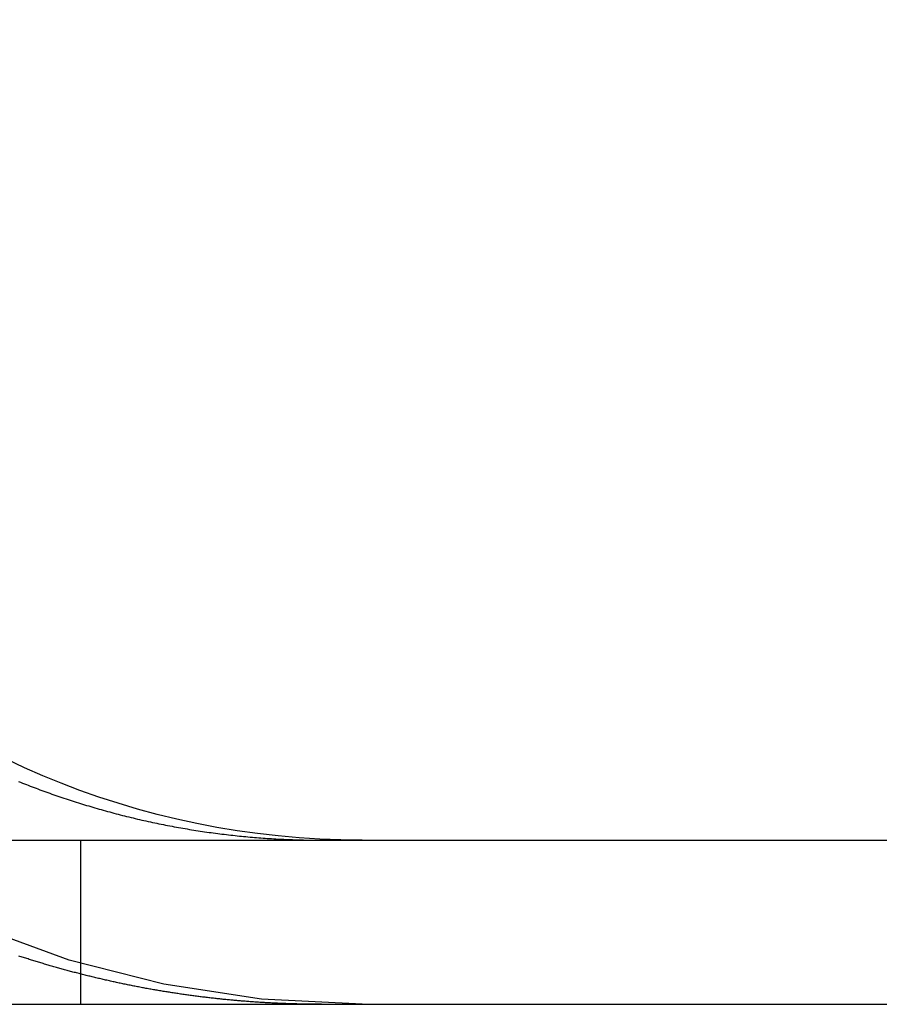
# Model space of a CAD drawing. Extents: x 0 to 1365, y -565 to 117.
# Drawn here: x 278 to 283, y 26 to 32 of the extents above; entities that cross this region are included whole.
import ezdxf

# ---------------------------------------------------------------- set-up
doc = ezdxf.new("R2010")
doc.units = 0
doc.header["$LTSCALE"] = 10
doc.linetypes.add('VERDECKT', pattern=[0.375, 0.25, -0.125])
doc.layers.get('0').update_dxf_attribs({"linetype": 'CONTINUOUS'})
doc.layers.add('STEMPEL', color=3, linetype='CONTINUOUS')

# ---------------------------------------------------------------- blocks, each defined once
blk = doc.blocks.new('A$CBCEE0646')
at = {"color": 3, "linetype": 'CONTINUOUS', "extrusion": (0, 1, -2e-16)}
for p, q in [((44.8957, 27), (295, 27)), ((44.8957, 26), (295, 26))]:
    blk.add_line(p, q, dxfattribs=at)
at = {"color": 1, "linetype": 'VERDECKT', "extrusion": (0, 1, -2e-16)}
blk.add_line((278.2842, 27), (278.2842, 26), dxfattribs=at)
at = {"color": 3}
for points in [[(277.907, 27.3577, 0), (277.919, 27.3531, 0), (277.93, 27.3484, 0), (277.942, 27.3438, 0), (277.954, 27.3392, 0), (277.966, 27.3347, 0), (277.977, 27.3301, 0), (277.989, 27.3256, 0), (278.001, 27.3211, 0), (278.013, 27.3166, 0), (278.025, 27.3121, 0), (278.037, 27.3077, 0), (278.049, 27.3033, 0), (278.061, 27.2989, 0), (278.073, 27.2945, 0), (278.085, 27.2901, 0), (278.097, 27.2858, 0), (278.11, 27.2815, 0), (278.122, 27.2772, 0), (278.134, 27.273, 0), (278.146, 27.2688, 0), (278.159, 27.2646, 0), (278.171, 27.2604, 0), (278.183, 27.2562, 0), (278.196, 27.2521, 0), (278.208, 27.248, 0), (278.221, 27.2439, 0), (278.233, 27.2399, 0), (278.246, 27.2359, 0), (278.258, 27.2319, 0), (278.271, 27.2279, 0), (278.283, 27.224, 0), (278.296, 27.2201, 0), (278.309, 27.2162, 0), (278.321, 27.2124, 0), (278.334, 27.2085, 0), (278.347, 27.2047, 0), (278.359, 27.201, 0), (278.372, 27.1972, 0), (278.385, 27.1935, 0), (278.398, 27.1899, 0), (278.41, 27.1862, 0), (278.423, 27.1826, 0), (278.436, 27.179, 0), (278.449, 27.1755, 0), (278.462, 27.172, 0), (278.475, 27.1685, 0), (278.488, 27.165, 0), (278.501, 27.1616, 0), (278.513, 27.1582, 0), (278.526, 27.1548, 0), (278.539, 27.1515, 0), (278.552, 27.1482, 0), (278.565, 27.145, 0), (278.578, 27.1418, 0), (278.592, 27.1386, 0), (278.605, 27.1354, 0), (278.618, 27.1323, 0), (278.631, 27.1292, 0), (278.644, 27.1261, 0), (278.657, 27.1231, 0), (278.67, 27.1202, 0), (278.683, 27.1172, 0), (278.696, 27.1143, 0), (278.71, 27.1114, 0), (278.723, 27.1086, 0), (278.736, 27.1058, 0), (278.749, 27.103, 0), (278.762, 27.1003, 0), (278.775, 27.0976, 0), (278.789, 27.095, 0), (278.802, 27.0924, 0), (278.815, 27.0898, 0), (278.828, 27.0873, 0), (278.842, 27.0848, 0), (278.855, 27.0823, 0), (278.868, 27.0799, 0), (278.881, 27.0775, 0), (278.895, 27.0751, 0), (278.908, 27.0728, 0), (278.921, 27.0705, 0), (278.934, 27.0683, 0), (278.948, 27.0661, 0), (278.961, 27.0639, 0), (278.974, 27.0618, 0), (278.987, 27.0597, 0), (279.001, 27.0576, 0), (279.014, 27.0556, 0), (279.027, 27.0536, 0), (279.04, 27.0517, 0), (279.054, 27.0498, 0), (279.067, 27.0479, 0), (279.08, 27.0461, 0), (279.093, 27.0443, 0), (279.107, 27.0425, 0), (279.12, 27.0408, 0), (279.133, 27.0391, 0), (279.146, 27.0374, 0), (279.16, 27.0358, 0), (279.173, 27.0342, 0), (279.186, 27.0327, 0), (279.199, 27.0312, 0), (279.212, 27.0297, 0), (279.226, 27.0283, 0), (279.239, 27.0269, 0), (279.252, 27.0255, 0), (279.265, 27.0242, 0), (279.278, 27.0229, 0), (279.291, 27.0216, 0), (279.304, 27.0204, 0), (279.318, 27.0192, 0), (279.331, 27.0181, 0), (279.344, 27.017, 0), (279.357, 27.0159, 0), (279.37, 27.0149, 0), (279.383, 27.0139, 0), (279.396, 27.0129, 0), (279.409, 27.012, 0), (279.422, 27.0111, 0), (279.435, 27.0102, 0), (279.448, 27.0094, 0), (279.461, 27.0086, 0), (279.474, 27.0079, 0), (279.487, 27.0072, 0), (279.499, 27.0065, 0)], [(279.499, 27.0065, 0), (279.501, 27.0064, 0), (279.503, 27.0063, 0), (279.505, 27.0062, 0), (279.507, 27.0061, 0), (279.509, 27.006, 0), (279.511, 27.0059, 0), (279.513, 27.0058, 0), (279.515, 27.0057, 0), (279.517, 27.0056, 0), (279.519, 27.0055, 0), (279.521, 27.0054, 0), (279.523, 27.0053, 0), (279.525, 27.0052, 0), (279.527, 27.0051, 0), (279.529, 27.005, 0), (279.531, 27.005, 0), (279.533, 27.0049, 0), (279.535, 27.0048, 0), (279.537, 27.0047, 0), (279.539, 27.0046, 0), (279.541, 27.0045, 0), (279.543, 27.0044, 0), (279.545, 27.0043, 0), (279.547, 27.0043, 0), (279.549, 27.0042, 0), (279.551, 27.0041, 0), (279.553, 27.004, 0), (279.555, 27.0039, 0), (279.557, 27.0039, 0), (279.559, 27.0038, 0), (279.561, 27.0037, 0), (279.563, 27.0036, 0), (279.565, 27.0035, 0), (279.567, 27.0035, 0), (279.569, 27.0034, 0), (279.571, 27.0033, 0), (279.573, 27.0033, 0), (279.575, 27.0032, 0), (279.577, 27.0031, 0), (279.579, 27.003, 0), (279.581, 27.003, 0), (279.583, 27.0029, 0), (279.585, 27.0028, 0), (279.587, 27.0028, 0), (279.589, 27.0027, 0), (279.591, 27.0026, 0), (279.593, 27.0026, 0), (279.595, 27.0025, 0), (279.597, 27.0024, 0), (279.599, 27.0024, 0), (279.601, 27.0023, 0), (279.603, 27.0023, 0), (279.605, 27.0022, 0), (279.607, 27.0021, 0), (279.609, 27.0021, 0), (279.611, 27.002, 0), (279.613, 27.002, 0), (279.615, 27.0019, 0), (279.617, 27.0019, 0), (279.619, 27.0018, 0), (279.621, 27.0017, 0), (279.623, 27.0017, 0), (279.625, 27.0016, 0), (279.627, 27.0016, 0), (279.629, 27.0015, 0), (279.631, 27.0015, 0), (279.633, 27.0014, 0), (279.635, 27.0014, 0), (279.637, 27.0013, 0), (279.639, 27.0013, 0), (279.641, 27.0013, 0), (279.643, 27.0012, 0), (279.645, 27.0012, 0), (279.647, 27.0011, 0), (279.649, 27.0011, 0), (279.651, 27.001, 0), (279.653, 27.001, 0), (279.655, 27.001, 0), (279.657, 27.0009, 0), (279.659, 27.0009, 0), (279.661, 27.0008, 0), (279.663, 27.0008, 0), (279.665, 27.0008, 0), (279.667, 27.0007, 0), (279.669, 27.0007, 0), (279.671, 27.0007, 0), (279.673, 27.0006, 0), (279.675, 27.0006, 0), (279.677, 27.0006, 0), (279.679, 27.0005, 0), (279.681, 27.0005, 0), (279.683, 27.0005, 0), (279.685, 27.0005, 0), (279.687, 27.0004, 0), (279.689, 27.0004, 0), (279.691, 27.0004, 0), (279.693, 27.0004, 0), (279.695, 27.0003, 0), (279.697, 27.0003, 0), (279.699, 27.0003, 0), (279.701, 27.0003, 0), (279.702, 27.0003, 0), (279.704, 27.0002, 0), (279.706, 27.0002, 0), (279.708, 27.0002, 0), (279.71, 27.0002, 0), (279.712, 27.0002, 0), (279.714, 27.0001, 0), (279.716, 27.0001, 0), (279.718, 27.0001, 0), (279.72, 27.0001, 0), (279.722, 27.0001, 0), (279.724, 27.0001, 0), (279.726, 27.0001, 0), (279.728, 27.0001, 0), (279.73, 27, 0), (279.732, 27, 0), (279.734, 27, 0), (279.736, 27, 0), (279.738, 27, 0), (279.74, 27, 0), (279.742, 27, 0), (279.744, 27, 0), (279.746, 27, 0), (279.748, 27, 0), (279.75, 27, 0), (279.752, 27, 0)]]:
    blk.add_polyline3d(points, dxfattribs=at)
at = {"color": 1}
for points in [[(279.499, 26.0054, 0), (279.492, 26.0057, 0), (279.485, 26.006, 0), (279.478, 26.0064, 0), (279.47, 26.0067, 0), (279.463, 26.0071, 0), (279.456, 26.0074, 0), (279.449, 26.0078, 0), (279.441, 26.0082, 0), (279.434, 26.0086, 0), (279.427, 26.009, 0), (279.42, 26.0094, 0), (279.412, 26.0098, 0), (279.405, 26.0102, 0), (279.398, 26.0106, 0), (279.39, 26.0111, 0), (279.383, 26.0115, 0), (279.376, 26.012, 0), (279.368, 26.0125, 0), (279.361, 26.0129, 0), (279.354, 26.0134, 0), (279.346, 26.0139, 0), (279.339, 26.0144, 0), (279.332, 26.015, 0), (279.324, 26.0155, 0), (279.317, 26.016, 0), (279.31, 26.0166, 0), (279.302, 26.0171, 0), (279.295, 26.0177, 0), (279.288, 26.0183, 0), (279.28, 26.0189, 0), (279.273, 26.0194, 0), (279.265, 26.02, 0), (279.258, 26.0207, 0), (279.251, 26.0213, 0), (279.243, 26.0219, 0), (279.236, 26.0226, 0), (279.228, 26.0232, 0), (279.221, 26.0239, 0), (279.214, 26.0245, 0), (279.206, 26.0252, 0), (279.199, 26.0259, 0), (279.191, 26.0266, 0), (279.184, 26.0273, 0), (279.177, 26.028, 0), (279.169, 26.0288, 0), (279.162, 26.0295, 0), (279.154, 26.0303, 0), (279.147, 26.031, 0), (279.139, 26.0318, 0), (279.132, 26.0326, 0), (279.125, 26.0334, 0), (279.117, 26.0342, 0), (279.11, 26.035, 0), (279.102, 26.0358, 0), (279.095, 26.0366, 0), (279.087, 26.0375, 0), (279.08, 26.0383, 0), (279.072, 26.0392, 0), (279.065, 26.04, 0), (279.058, 26.0409, 0), (279.05, 26.0418, 0), (279.043, 26.0427, 0), (279.035, 26.0436, 0), (279.028, 26.0445, 0), (279.02, 26.0454, 0), (279.013, 26.0464, 0), (279.005, 26.0473, 0), (278.998, 26.0483, 0), (278.99, 26.0493, 0), (278.983, 26.0502, 0), (278.975, 26.0512, 0), (278.968, 26.0522, 0), (278.96, 26.0532, 0), (278.953, 26.0542, 0), (278.945, 26.0553, 0), (278.938, 26.0563, 0), (278.93, 26.0573, 0), (278.923, 26.0584, 0), (278.915, 26.0595, 0), (278.908, 26.0605, 0), (278.9, 26.0616, 0), (278.893, 26.0627, 0), (278.885, 26.0638, 0), (278.878, 26.0649, 0), (278.87, 26.066, 0), (278.863, 26.0672, 0), (278.856, 26.0683, 0), (278.848, 26.0695, 0), (278.841, 26.0706, 0), (278.833, 26.0718, 0), (278.826, 26.073, 0), (278.818, 26.0742, 0), (278.811, 26.0754, 0), (278.803, 26.0766, 0), (278.796, 26.0778, 0), (278.788, 26.079, 0), (278.781, 26.0803, 0), (278.773, 26.0815, 0), (278.766, 26.0828, 0), (278.758, 26.0841, 0), (278.751, 26.0853, 0), (278.743, 26.0866, 0), (278.736, 26.0879, 0), (278.728, 26.0892, 0), (278.721, 26.0906, 0), (278.713, 26.0919, 0), (278.706, 26.0932, 0), (278.698, 26.0946, 0), (278.691, 26.0959, 0), (278.683, 26.0973, 0), (278.676, 26.0987, 0), (278.668, 26.1001, 0), (278.661, 26.1014, 0), (278.653, 26.1029, 0), (278.646, 26.1043, 0), (278.638, 26.1057, 0), (278.631, 26.1071, 0), (278.623, 26.1086, 0), (278.616, 26.11, 0), (278.608, 26.1115, 0), (278.601, 26.113, 0), (278.594, 26.1145, 0), (278.586, 26.1159, 0), (278.579, 26.1175, 0), (278.571, 26.119, 0), (278.564, 26.1205, 0), (278.556, 26.122, 0), (278.549, 26.1236, 0), (278.541, 26.1251, 0), (278.534, 26.1267, 0), (278.526, 26.1282, 0), (278.519, 26.1298, 0), (278.512, 26.1314, 0), (278.504, 26.133, 0), (278.497, 26.1346, 0), (278.489, 26.1362, 0), (278.482, 26.1379, 0), (278.474, 26.1395, 0), (278.467, 26.1412, 0), (278.46, 26.1428, 0), (278.452, 26.1445, 0), (278.445, 26.1461, 0), (278.437, 26.1478, 0), (278.43, 26.1495, 0), (278.422, 26.1512, 0), (278.415, 26.1529, 0), (278.408, 26.1547, 0), (278.4, 26.1564, 0), (278.393, 26.1581, 0), (278.385, 26.1599, 0), (278.378, 26.1616, 0), (278.371, 26.1634, 0), (278.363, 26.1652, 0), (278.356, 26.167, 0), (278.349, 26.1688, 0), (278.341, 26.1706, 0), (278.334, 26.1724, 0), (278.326, 26.1742, 0), (278.319, 26.176, 0), (278.312, 26.1779, 0), (278.304, 26.1797, 0), (278.297, 26.1816, 0), (278.29, 26.1834, 0), (278.282, 26.1853, 0), (278.275, 26.1872, 0), (278.268, 26.1891, 0), (278.26, 26.191, 0), (278.253, 26.1929, 0), (278.246, 26.1948, 0), (278.238, 26.1967, 0), (278.231, 26.1987, 0), (278.224, 26.2006, 0), (278.217, 26.2026, 0), (278.209, 26.2045, 0), (278.202, 26.2065, 0), (278.195, 26.2085, 0), (278.187, 26.2105, 0), (278.18, 26.2125, 0), (278.173, 26.2145, 0), (278.166, 26.2165, 0), (278.158, 26.2185, 0), (278.151, 26.2205, 0), (278.144, 26.2226, 0), (278.137, 26.2246, 0), (278.129, 26.2267, 0), (278.122, 26.2287, 0), (278.115, 26.2308, 0), (278.108, 26.2329, 0), (278.1, 26.235, 0), (278.093, 26.237, 0), (278.086, 26.2392, 0), (278.079, 26.2413, 0), (278.072, 26.2434, 0), (278.064, 26.2455, 0), (278.057, 26.2477, 0), (278.05, 26.2498, 0), (278.043, 26.2519, 0), (278.036, 26.2541, 0), (278.029, 26.2563, 0), (278.022, 26.2585, 0), (278.014, 26.2606, 0), (278.007, 26.2628, 0), (278, 26.265, 0), (277.993, 26.2672, 0), (277.986, 26.2695, 0), (277.979, 26.2717, 0), (277.972, 26.2739, 0), (277.965, 26.2762, 0), (277.957, 26.2784, 0), (277.95, 26.2807, 0), (277.943, 26.2829, 0), (277.936, 26.2852, 0), (277.929, 26.2875, 0), (277.922, 26.2897, 0), (277.915, 26.292, 0), (277.908, 26.2943, 0)], [(279.752, 26, 0), (279.75, 26, 0), (279.748, 26, 0), (279.746, 26, 0), (279.744, 26, 0), (279.742, 26, 0), (279.74, 26, 0), (279.738, 26, 0), (279.736, 26, 0), (279.734, 26, 0), (279.732, 26, 0), (279.73, 26, 0), (279.728, 26, 0), (279.726, 26.0001, 0), (279.724, 26.0001, 0), (279.722, 26.0001, 0), (279.72, 26.0001, 0), (279.718, 26.0001, 0), (279.716, 26.0001, 0), (279.714, 26.0001, 0), (279.712, 26.0001, 0), (279.71, 26.0001, 0), (279.708, 26.0002, 0), (279.706, 26.0002, 0), (279.704, 26.0002, 0), (279.702, 26.0002, 0), (279.7, 26.0002, 0), (279.698, 26.0002, 0), (279.696, 26.0003, 0), (279.694, 26.0003, 0), (279.692, 26.0003, 0), (279.69, 26.0003, 0), (279.688, 26.0003, 0), (279.686, 26.0004, 0), (279.684, 26.0004, 0), (279.682, 26.0004, 0), (279.681, 26.0004, 0), (279.679, 26.0005, 0), (279.677, 26.0005, 0), (279.675, 26.0005, 0), (279.673, 26.0005, 0), (279.671, 26.0006, 0), (279.669, 26.0006, 0), (279.667, 26.0006, 0), (279.665, 26.0006, 0), (279.663, 26.0007, 0), (279.661, 26.0007, 0), (279.659, 26.0007, 0), (279.657, 26.0008, 0), (279.655, 26.0008, 0), (279.653, 26.0008, 0), (279.651, 26.0009, 0), (279.649, 26.0009, 0), (279.647, 26.0009, 0), (279.645, 26.001, 0), (279.643, 26.001, 0), (279.641, 26.0011, 0), (279.639, 26.0011, 0), (279.637, 26.0011, 0), (279.635, 26.0012, 0), (279.633, 26.0012, 0), (279.631, 26.0012, 0), (279.629, 26.0013, 0), (279.627, 26.0013, 0), (279.625, 26.0014, 0), (279.623, 26.0014, 0), (279.621, 26.0015, 0), (279.619, 26.0015, 0), (279.617, 26.0015, 0), (279.615, 26.0016, 0), (279.613, 26.0016, 0), (279.611, 26.0017, 0), (279.609, 26.0017, 0), (279.607, 26.0018, 0), (279.605, 26.0018, 0), (279.603, 26.0019, 0), (279.601, 26.0019, 0), (279.599, 26.002, 0), (279.597, 26.002, 0), (279.595, 26.0021, 0), (279.593, 26.0021, 0), (279.591, 26.0022, 0), (279.589, 26.0023, 0), (279.587, 26.0023, 0), (279.585, 26.0024, 0), (279.583, 26.0024, 0), (279.581, 26.0025, 0), (279.579, 26.0025, 0), (279.577, 26.0026, 0), (279.575, 26.0027, 0), (279.573, 26.0027, 0), (279.571, 26.0028, 0), (279.569, 26.0028, 0), (279.567, 26.0029, 0), (279.565, 26.003, 0), (279.563, 26.003, 0), (279.561, 26.0031, 0), (279.559, 26.0032, 0), (279.557, 26.0032, 0), (279.555, 26.0033, 0), (279.553, 26.0034, 0), (279.551, 26.0034, 0), (279.549, 26.0035, 0), (279.547, 26.0036, 0), (279.545, 26.0036, 0), (279.543, 26.0037, 0), (279.541, 26.0038, 0), (279.539, 26.0038, 0), (279.537, 26.0039, 0), (279.535, 26.004, 0), (279.533, 26.0041, 0), (279.531, 26.0041, 0), (279.529, 26.0042, 0), (279.527, 26.0043, 0), (279.525, 26.0044, 0), (279.523, 26.0044, 0), (279.521, 26.0045, 0), (279.519, 26.0046, 0), (279.517, 26.0047, 0), (279.515, 26.0047, 0), (279.513, 26.0048, 0), (279.511, 26.0049, 0), (279.509, 26.005, 0), (279.507, 26.0051, 0), (279.505, 26.0052, 0), (279.503, 26.0052, 0), (279.501, 26.0053, 0), (279.499, 26.0054, 0)]]:
    blk.add_polyline3d(points, dxfattribs=at)
at = {"color": 1, "linetype": 'VERDECKT', "extrusion": (0, -2e-16, -1)}
blk.add_arc((-280, 32), 6, 270, 360, dxfattribs=at)
at = {"color": 3, "linetype": 'CONTINUOUS', "extrusion": (0, -2e-16, -1)}
blk.add_arc((-280, 32), 5, 270, 360, dxfattribs=at)

msp = doc.modelspace()

# ---------------------------------------------------------------- block references
at = {"layer": 'STEMPEL'}
msp.add_blockref('A$CBCEE0646', (0, 0), dxfattribs=at)

doc.saveas('drawing.dxf')
